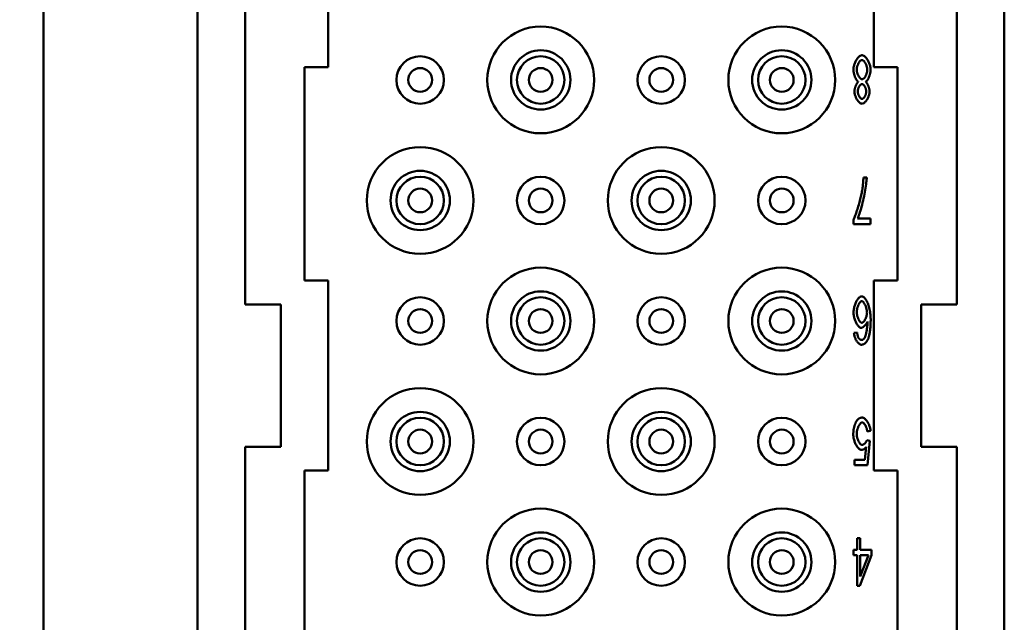
# Model space of a CAD drawing. Extents: x 0 to 420, y 0 to 594.
# Drawn here: x 304 to 345, y 206 to 232 of the extents above; entities that cross this region are included whole.
import ezdxf

# ---------------------------------------------------------------- set-up
doc = ezdxf.new("R2010")
doc.units = 0
doc.header["$LTSCALE"] = 2
doc.layers.add('Bemaßungen(TC_020513_DIN)', color=7, linetype='Continuous', lineweight=25)
doc.layers.add('Sichtbare Kanten(TC_020513_DIN)', color=7, linetype='Continuous', lineweight=50)
doc.styles.add('Aktuell-BSI', font='ARIAL.TTF')
doc.dimstyles.new('STANDARD-TC_020513_DIN', dxfattribs={"dimscale": 2, "dimtxt": 3.5, "dimasz": 2.5, "dimexe": 2, "dimexo": 1, "dimgap": 0.8, "dimtad": 1, "dimrnd": 1e-08, "dimzin": 12, "dimtxsty": 'Aktuell-BSI', "dimcen": 0.09, "dimdle": 10, "dimclrd": 7, "dimclre": 7, "dimclrt": 7, "dimadec": 0, "dimazin": 3, "dimtfac": 1, "dimtmove": 0, "dimatfit": 3, "dimfxl": 1, "dimtolj": 1, "dimtzin": 0, "dimlwd": 25, "dimlwe": 25, "dimarcsym": 0})

# ---------------------------------------------------------------- blocks, each defined once
blk = doc.blocks.new('*D13')
at = {"layer": 'Bemaßungen(TC_020513_DIN)', "color": 7, "linetype": 'Continuous', "lineweight": 25}
for p, q in [((315.424, 283.682), (287.051, 283.682)), ((291.051, 278.682), (291.051, 184.682)), ((315.424, 179.682), (287.051, 179.682))]:
    blk.add_line(p, q, dxfattribs=at)
at = {"layer": 'Bemaßungen(TC_020513_DIN)', "color": 7, "linetype": 'Continuous'}
for points in [[(290.218, 278.682), (291.885, 278.682), (291.051, 283.682)], [(290.218, 184.682), (291.885, 184.682), (291.051, 179.682)]]:
    blk.add_solid(points, dxfattribs=at)
at = {"layer": 'Defpoints', "color": 0, "linetype": 'Continuous'}
for p in [(317.424, 283.682), (291.051, 179.682), (317.424, 179.682)]:
    blk.add_point(p, dxfattribs=at)
at = {"layer": 'Bemaßungen(TC_020513_DIN)', "color": 7, "linetype": 'Continuous', "lineweight": 25, "insert": (282.303, 224.292), "char_height": 7, "attachment_point": 1, "rotation": 90, "style": 'Aktuell-BSI'}
blk.add_mtext('\\A1;104', dxfattribs=at)

msp = doc.modelspace()

# ---------------------------------------------------------------- linework, layer by layer
at = {"layer": 'Sichtbare Kanten(TC_020513_DIN)'}
for p, q in [((304.674, 185.932), (304.674, 272.432)), ((311.174, 191.182), (311.174, 272.182)), ((345.174, 272.182), (345.174, 191.182)), ((313.174, 219.682), (313.174, 243.682)), ((343.174, 243.682), (343.174, 219.682)), ((316.674, 233.682), (316.674, 229.682)), ((339.674, 229.682), (339.674, 233.682)), ((315.674, 220.682), (315.674, 229.682)), ((316.674, 229.682), (315.674, 229.682)), ((340.674, 229.682), (339.674, 229.682)), ((340.674, 229.682), (340.674, 220.682)), ((339.236, 225.036), (339.375, 225.036)), ((338.99, 223.298), (339.529, 223.298)), ((339.529, 223.298), (339.529, 223.062)), ((338.818, 223.062), (338.818, 223.252)), ((339.529, 223.062), (338.818, 223.062)), ((315.674, 220.682), (316.674, 220.682)), ((316.674, 220.682), (316.674, 212.682)), ((339.674, 220.682), (340.674, 220.682)), ((339.674, 212.682), (339.674, 220.682)), ((313.174, 219.682), (314.674, 219.682)), ((314.674, 219.682), (314.674, 213.682)), ((341.674, 219.682), (343.174, 219.682)), ((341.674, 213.682), (341.674, 219.682)), ((338.836, 218.48), (338.971, 218.5)), ((339.536, 214.351), (339.394, 214.33)), ((339.385, 213.96), (339.512, 213.929)), ((339.512, 213.929), (339.405, 212.902)), ((313.174, 191.182), (313.174, 213.682)), ((314.674, 213.682), (313.174, 213.682)), ((339.298, 213.136), (339.356, 213.673)), ((343.174, 213.682), (341.674, 213.682)), ((343.174, 213.682), (343.174, 191.182)), ((338.861, 212.902), (338.861, 213.136)), ((338.861, 213.136), (339.298, 213.136)), ((339.405, 212.902), (338.861, 212.902)), ((315.674, 205.682), (315.674, 212.682)), ((316.674, 212.682), (315.674, 212.682)), ((340.674, 212.682), (339.674, 212.682)), ((340.674, 212.682), (340.674, 200.182)), ((338.971, 209.343), (338.971, 209.822)), ((338.971, 209.822), (339.105, 209.822)), ((339.105, 209.822), (339.105, 209.343)), ((338.823, 209.117), (338.823, 209.343)), ((338.823, 209.343), (338.971, 209.343)), ((339.105, 209.343), (339.582, 209.343)), ((339.582, 209.343), (339.582, 209.117)), ((338.971, 209.117), (338.823, 209.117)), ((338.971, 207.822), (338.971, 209.117)), ((339.582, 209.117), (339.08, 207.822)), ((339.105, 209.117), (339.449, 209.117)), ((339.449, 209.117), (339.105, 208.215)), ((339.105, 208.215), (339.105, 209.117)), ((339.08, 207.822), (338.971, 207.822))]:
    msp.add_line(p, q, dxfattribs=at)
at = {"layer": 'Sichtbare Kanten(TC_020513_DIN)', "flags": 128}
for points in [[(338.815, 229.578), (338.816, 229.61), (338.819, 229.643), (338.824, 229.677), (338.831, 229.711), (338.839, 229.746), (338.849, 229.78), (338.86, 229.814), (338.873, 229.848), (338.887, 229.882), (338.902, 229.914), (338.918, 229.946), (338.935, 229.976), (338.953, 230.005), (338.972, 230.033), (338.991, 230.059), (339.011, 230.083), (339.031, 230.105), (339.052, 230.124), (339.073, 230.141), (339.094, 230.156), (339.115, 230.167), (339.135, 230.176), (339.156, 230.181), (339.176, 230.183)], [(338.954, 229.581), (338.955, 229.603), (338.956, 229.625), (338.959, 229.648), (338.964, 229.671), (338.969, 229.694), (338.975, 229.717), (338.982, 229.739), (338.99, 229.762), (338.998, 229.784), (339.008, 229.805), (339.018, 229.826), (339.028, 229.846), (339.039, 229.865), (339.051, 229.884), (339.063, 229.901), (339.075, 229.916), (339.087, 229.931), (339.1, 229.943), (339.113, 229.955), (339.125, 229.964), (339.138, 229.971), (339.15, 229.977), (339.163, 229.98), (339.175, 229.982)], [(339.175, 229.982), (339.186, 229.98), (339.197, 229.977), (339.21, 229.972), (339.222, 229.964), (339.235, 229.954), (339.249, 229.943), (339.262, 229.929), (339.275, 229.914), (339.288, 229.898), (339.301, 229.879), (339.313, 229.86), (339.325, 229.839), (339.336, 229.817), (339.346, 229.795), (339.356, 229.772), (339.364, 229.748), (339.372, 229.724), (339.379, 229.7), (339.385, 229.677), (339.39, 229.654), (339.394, 229.631), (339.397, 229.61), (339.398, 229.59), (339.399, 229.571)], [(339.176, 230.183), (339.197, 230.181), (339.217, 230.176), (339.238, 230.167), (339.259, 230.156), (339.28, 230.141), (339.301, 230.124), (339.322, 230.104), (339.342, 230.082), (339.362, 230.058), (339.381, 230.032), (339.4, 230.004), (339.418, 229.975), (339.435, 229.944), (339.451, 229.912), (339.466, 229.879), (339.48, 229.845), (339.493, 229.811), (339.504, 229.776), (339.514, 229.741), (339.522, 229.706), (339.529, 229.672), (339.534, 229.637), (339.537, 229.603), (339.538, 229.57)], [(339.021, 229.064), (339.008, 229.072), (338.996, 229.083), (338.983, 229.095), (338.971, 229.11), (338.958, 229.126), (338.946, 229.143), (338.934, 229.162), (338.923, 229.182), (338.912, 229.203), (338.901, 229.226), (338.89, 229.249), (338.88, 229.273), (338.871, 229.298), (338.862, 229.323), (338.854, 229.349), (338.846, 229.375), (338.839, 229.401), (338.833, 229.427), (338.828, 229.453), (338.823, 229.479), (338.82, 229.505), (338.817, 229.53), (338.816, 229.554), (338.815, 229.578)], [(339.179, 229.171), (339.167, 229.172), (339.155, 229.175), (339.142, 229.181), (339.129, 229.189), (339.116, 229.198), (339.103, 229.21), (339.09, 229.223), (339.078, 229.237), (339.065, 229.253), (339.053, 229.271), (339.041, 229.289), (339.03, 229.309), (339.019, 229.329), (339.009, 229.351), (339, 229.373), (338.991, 229.395), (338.983, 229.418), (338.975, 229.441), (338.969, 229.465), (338.964, 229.488), (338.96, 229.512), (338.956, 229.535), (338.955, 229.558), (338.954, 229.581)], [(339.399, 229.571), (339.398, 229.55), (339.397, 229.527), (339.394, 229.505), (339.389, 229.482), (339.384, 229.459), (339.378, 229.436), (339.371, 229.413), (339.363, 229.391), (339.355, 229.369), (339.346, 229.347), (339.336, 229.327), (339.325, 229.306), (339.314, 229.287), (339.303, 229.269), (339.291, 229.252), (339.279, 229.236), (339.267, 229.222), (339.254, 229.209), (339.242, 229.198), (339.229, 229.188), (339.216, 229.181), (339.204, 229.175), (339.192, 229.172), (339.179, 229.171)], [(339.538, 229.57), (339.537, 229.545), (339.536, 229.52), (339.533, 229.494), (339.529, 229.468), (339.525, 229.442), (339.519, 229.415), (339.513, 229.389), (339.506, 229.363), (339.498, 229.337), (339.489, 229.311), (339.48, 229.286), (339.47, 229.261), (339.46, 229.238), (339.449, 229.215), (339.438, 229.193), (339.427, 229.173), (339.415, 229.153), (339.403, 229.135), (339.39, 229.119), (339.378, 229.104), (339.365, 229.091), (339.353, 229.08), (339.34, 229.071), (339.327, 229.064)], [(338.859, 228.663), (338.86, 228.681), (338.861, 228.699), (338.863, 228.718), (338.866, 228.737), (338.869, 228.756), (338.873, 228.776), (338.878, 228.796), (338.883, 228.816), (338.889, 228.836), (338.896, 228.856), (338.903, 228.875), (338.91, 228.894), (338.918, 228.913), (338.926, 228.931), (338.934, 228.949), (338.943, 228.966), (338.952, 228.982), (338.962, 228.997), (338.971, 229.011), (338.981, 229.024), (338.991, 229.036), (339.001, 229.047), (339.011, 229.056), (339.021, 229.064)], [(338.998, 228.661), (338.999, 228.678), (339, 228.695), (339.002, 228.712), (339.006, 228.729), (339.01, 228.747), (339.015, 228.764), (339.02, 228.782), (339.027, 228.799), (339.034, 228.816), (339.041, 228.832), (339.049, 228.848), (339.057, 228.864), (339.066, 228.879), (339.075, 228.893), (339.085, 228.906), (339.095, 228.918), (339.104, 228.929), (339.114, 228.939), (339.125, 228.948), (339.135, 228.956), (339.145, 228.961), (339.155, 228.966), (339.165, 228.968), (339.175, 228.969)], [(339.175, 228.969), (339.185, 228.968), (339.195, 228.966), (339.206, 228.961), (339.216, 228.955), (339.227, 228.948), (339.237, 228.939), (339.247, 228.929), (339.257, 228.917), (339.267, 228.905), (339.277, 228.891), (339.286, 228.877), (339.295, 228.862), (339.304, 228.846), (339.312, 228.829), (339.319, 228.812), (339.326, 228.794), (339.332, 228.776), (339.338, 228.758), (339.343, 228.739), (339.347, 228.721), (339.35, 228.702), (339.353, 228.684), (339.354, 228.666), (339.355, 228.648)], [(339.327, 229.064), (339.338, 229.056), (339.349, 229.047), (339.359, 229.036), (339.369, 229.024), (339.379, 229.011), (339.389, 228.997), (339.399, 228.981), (339.408, 228.965), (339.417, 228.948), (339.426, 228.93), (339.435, 228.912), (339.442, 228.893), (339.45, 228.874), (339.457, 228.854), (339.463, 228.834), (339.469, 228.814), (339.475, 228.793), (339.48, 228.773), (339.484, 228.753), (339.487, 228.733), (339.49, 228.713), (339.492, 228.694), (339.493, 228.675), (339.494, 228.657)], [(339.178, 228.142), (339.16, 228.143), (339.142, 228.148), (339.123, 228.155), (339.105, 228.165), (339.086, 228.178), (339.068, 228.192), (339.05, 228.209), (339.032, 228.228), (339.014, 228.249), (338.997, 228.271), (338.981, 228.295), (338.965, 228.321), (338.95, 228.347), (338.936, 228.374), (338.922, 228.402), (338.91, 228.431), (338.899, 228.46), (338.889, 228.49), (338.88, 228.519), (338.873, 228.549), (338.867, 228.578), (338.863, 228.607), (338.86, 228.635), (338.859, 228.663)], [(339.176, 228.343), (339.167, 228.344), (339.157, 228.347), (339.147, 228.351), (339.137, 228.357), (339.127, 228.365), (339.116, 228.374), (339.106, 228.384), (339.096, 228.396), (339.087, 228.408), (339.077, 228.422), (339.068, 228.436), (339.059, 228.452), (339.05, 228.468), (339.042, 228.485), (339.034, 228.502), (339.027, 228.519), (339.021, 228.537), (339.015, 228.555), (339.01, 228.573), (339.006, 228.591), (339.003, 228.609), (339, 228.627), (338.999, 228.644), (338.998, 228.661)], [(339.355, 228.648), (339.354, 228.632), (339.353, 228.615), (339.35, 228.599), (339.347, 228.582), (339.343, 228.565), (339.338, 228.547), (339.332, 228.53), (339.326, 228.513), (339.319, 228.496), (339.311, 228.48), (339.303, 228.464), (339.295, 228.448), (339.286, 228.434), (339.277, 228.42), (339.267, 228.406), (339.257, 228.394), (339.247, 228.383), (339.237, 228.373), (339.227, 228.364), (339.217, 228.357), (339.206, 228.351), (339.196, 228.346), (339.186, 228.344), (339.176, 228.343)], [(339.494, 228.657), (339.493, 228.629), (339.49, 228.601), (339.486, 228.572), (339.48, 228.543), (339.473, 228.514), (339.464, 228.484), (339.455, 228.455), (339.444, 228.426), (339.431, 228.398), (339.418, 228.37), (339.404, 228.343), (339.389, 228.317), (339.374, 228.293), (339.358, 228.269), (339.341, 228.247), (339.323, 228.227), (339.306, 228.208), (339.288, 228.191), (339.269, 228.177), (339.251, 228.165), (339.233, 228.155), (339.214, 228.148), (339.196, 228.143), (339.178, 228.142)], [(339.375, 225.036), (339.373, 224.992), (339.37, 224.94), (339.365, 224.881), (339.358, 224.815), (339.349, 224.744), (339.338, 224.667), (339.326, 224.586), (339.312, 224.502), (339.297, 224.416), (339.28, 224.327), (339.262, 224.238), (339.243, 224.148), (339.222, 224.058), (339.201, 223.97), (339.18, 223.883), (339.158, 223.799), (339.135, 223.718), (339.113, 223.641), (339.091, 223.568), (339.069, 223.501), (339.048, 223.44), (339.027, 223.385), (339.008, 223.338), (338.99, 223.298)], [(339.184, 224.485), (339.187, 224.506), (339.191, 224.528), (339.194, 224.549), (339.197, 224.571), (339.2, 224.592), (339.203, 224.614), (339.205, 224.636), (339.208, 224.658), (339.211, 224.681), (339.213, 224.703), (339.215, 224.726), (339.218, 224.749), (339.22, 224.772), (339.222, 224.795), (339.224, 224.818), (339.225, 224.842), (339.227, 224.865), (339.229, 224.889), (339.23, 224.913), (339.231, 224.937), (339.233, 224.962), (339.234, 224.986), (339.235, 225.011), (339.236, 225.036)], [(338.818, 223.252), (338.832, 223.28), (338.846, 223.313), (338.862, 223.349), (338.878, 223.39), (338.895, 223.434), (338.912, 223.481), (338.929, 223.531), (338.947, 223.584), (338.965, 223.638), (338.983, 223.695), (339.002, 223.753), (339.019, 223.812), (339.037, 223.872), (339.054, 223.932), (339.071, 223.993), (339.088, 224.053), (339.103, 224.113), (339.118, 224.172), (339.132, 224.229), (339.145, 224.285), (339.156, 224.339), (339.167, 224.39), (339.176, 224.439), (339.184, 224.485)], [(338.818, 219.34), (338.819, 219.372), (338.822, 219.407), (338.826, 219.444), (338.832, 219.482), (338.84, 219.522), (338.85, 219.561), (338.86, 219.601), (338.873, 219.641), (338.886, 219.68), (338.901, 219.719), (338.917, 219.756), (338.934, 219.792), (338.951, 219.826), (338.97, 219.857), (338.989, 219.887), (339.009, 219.914), (339.028, 219.939), (339.048, 219.961), (339.068, 219.979), (339.088, 219.995), (339.107, 220.007), (339.126, 220.016), (339.144, 220.021), (339.161, 220.023)], [(339.161, 220.023), (339.183, 220.02), (339.204, 220.014), (339.226, 220.002), (339.248, 219.987), (339.27, 219.967), (339.292, 219.944), (339.314, 219.917), (339.335, 219.887), (339.356, 219.853), (339.377, 219.816), (339.396, 219.775), (339.415, 219.732), (339.433, 219.687), (339.45, 219.638), (339.466, 219.588), (339.481, 219.535), (339.495, 219.48), (339.507, 219.423), (339.517, 219.365), (339.526, 219.305), (339.533, 219.244), (339.538, 219.181), (339.541, 219.118), (339.542, 219.053)], [(338.957, 219.355), (338.958, 219.382), (338.959, 219.409), (338.962, 219.437), (338.966, 219.464), (338.971, 219.492), (338.977, 219.519), (338.984, 219.545), (338.992, 219.572), (339, 219.597), (339.009, 219.622), (339.019, 219.646), (339.029, 219.669), (339.039, 219.691), (339.05, 219.711), (339.061, 219.731), (339.073, 219.748), (339.084, 219.764), (339.096, 219.779), (339.108, 219.791), (339.119, 219.802), (339.131, 219.81), (339.142, 219.816), (339.153, 219.82), (339.164, 219.822)], [(339.164, 219.822), (339.174, 219.82), (339.185, 219.816), (339.197, 219.81), (339.209, 219.802), (339.222, 219.791), (339.234, 219.777), (339.247, 219.762), (339.26, 219.745), (339.273, 219.725), (339.285, 219.704), (339.298, 219.681), (339.309, 219.657), (339.321, 219.632), (339.331, 219.606), (339.341, 219.579), (339.35, 219.551), (339.358, 219.523), (339.366, 219.495), (339.372, 219.467), (339.377, 219.439), (339.381, 219.413), (339.384, 219.387), (339.386, 219.363), (339.387, 219.341)], [(339.141, 218.692), (339.124, 218.694), (339.107, 218.699), (339.089, 218.708), (339.071, 218.72), (339.053, 218.735), (339.034, 218.753), (339.016, 218.773), (338.998, 218.796), (338.98, 218.821), (338.963, 218.849), (338.946, 218.878), (338.929, 218.908), (338.914, 218.941), (338.899, 218.974), (338.885, 219.009), (338.872, 219.044), (338.86, 219.081), (338.85, 219.118), (338.841, 219.155), (338.833, 219.192), (338.827, 219.23), (338.822, 219.267), (338.819, 219.304), (338.818, 219.34)], [(339.169, 218.908), (339.157, 218.91), (339.145, 218.913), (339.133, 218.919), (339.121, 218.927), (339.109, 218.937), (339.097, 218.949), (339.085, 218.963), (339.073, 218.978), (339.062, 218.995), (339.05, 219.013), (339.039, 219.033), (339.029, 219.054), (339.018, 219.076), (339.009, 219.099), (339, 219.123), (338.992, 219.147), (338.984, 219.172), (338.977, 219.198), (338.971, 219.224), (338.966, 219.25), (338.962, 219.276), (338.959, 219.303), (338.958, 219.329), (338.957, 219.355)], [(339.387, 219.341), (339.386, 219.317), (339.384, 219.292), (339.381, 219.267), (339.377, 219.242), (339.372, 219.217), (339.366, 219.192), (339.359, 219.167), (339.351, 219.143), (339.342, 219.119), (339.333, 219.096), (339.323, 219.074), (339.312, 219.052), (339.301, 219.032), (339.29, 219.012), (339.278, 218.994), (339.266, 218.978), (339.254, 218.962), (339.241, 218.949), (339.229, 218.937), (339.217, 218.927), (339.204, 218.919), (339.192, 218.913), (339.18, 218.91), (339.169, 218.908)], [(339.408, 218.959), (339.402, 218.942), (339.394, 218.925), (339.386, 218.908), (339.377, 218.892), (339.367, 218.876), (339.357, 218.86), (339.346, 218.844), (339.335, 218.829), (339.323, 218.815), (339.311, 218.801), (339.298, 218.787), (339.286, 218.774), (339.273, 218.762), (339.26, 218.751), (339.247, 218.741), (339.234, 218.731), (339.222, 218.722), (339.209, 218.715), (339.197, 218.708), (339.185, 218.702), (339.173, 218.698), (339.162, 218.695), (339.151, 218.693), (339.141, 218.692)], [(339.271, 218.248), (339.279, 218.26), (339.287, 218.274), (339.295, 218.291), (339.303, 218.309), (339.311, 218.33), (339.319, 218.353), (339.326, 218.377), (339.334, 218.403), (339.341, 218.431), (339.349, 218.46), (339.356, 218.491), (339.362, 218.522), (339.369, 218.555), (339.375, 218.589), (339.381, 218.624), (339.386, 218.66), (339.391, 218.696), (339.395, 218.733), (339.399, 218.77), (339.402, 218.808), (339.404, 218.845), (339.406, 218.883), (339.408, 218.921), (339.408, 218.959)], [(339.542, 219.053), (339.542, 219.006), (339.541, 218.959), (339.54, 218.913), (339.539, 218.869), (339.537, 218.826), (339.535, 218.783), (339.532, 218.742), (339.529, 218.702), (339.526, 218.663), (339.522, 218.625), (339.518, 218.589), (339.513, 218.553), (339.508, 218.518), (339.502, 218.485), (339.496, 218.452), (339.49, 218.421), (339.483, 218.391), (339.476, 218.362), (339.469, 218.334), (339.461, 218.307), (339.452, 218.281), (339.444, 218.256), (339.434, 218.233), (339.425, 218.21)], [(339.147, 217.982), (339.131, 217.983), (339.114, 217.987), (339.098, 217.993), (339.081, 218.002), (339.064, 218.013), (339.047, 218.027), (339.03, 218.042), (339.013, 218.059), (338.997, 218.078), (338.98, 218.098), (338.965, 218.12), (338.95, 218.143), (338.935, 218.168), (338.921, 218.193), (338.908, 218.22), (338.896, 218.247), (338.884, 218.275), (338.874, 218.304), (338.865, 218.333), (338.856, 218.362), (338.849, 218.392), (338.844, 218.421), (338.839, 218.451), (338.836, 218.48)], [(338.971, 218.5), (338.972, 218.488), (338.974, 218.476), (338.975, 218.465), (338.977, 218.454), (338.979, 218.443), (338.981, 218.432), (338.982, 218.422), (338.984, 218.412), (338.986, 218.402), (338.988, 218.393), (338.99, 218.383), (338.992, 218.375), (338.994, 218.366), (338.997, 218.357), (338.999, 218.349), (339.001, 218.341), (339.003, 218.334), (339.006, 218.326), (339.008, 218.319), (339.011, 218.313), (339.013, 218.306), (339.016, 218.3), (339.018, 218.294), (339.021, 218.288)], [(339.021, 218.288), (339.026, 218.279), (339.03, 218.271), (339.035, 218.263), (339.04, 218.256), (339.045, 218.249), (339.05, 218.242), (339.055, 218.236), (339.06, 218.23), (339.066, 218.224), (339.071, 218.219), (339.077, 218.214), (339.082, 218.209), (339.088, 218.205), (339.094, 218.201), (339.1, 218.198), (339.106, 218.195), (339.112, 218.192), (339.118, 218.189), (339.124, 218.187), (339.13, 218.186), (339.137, 218.184), (339.143, 218.184), (339.15, 218.183), (339.157, 218.183)], [(339.425, 218.21), (339.416, 218.192), (339.407, 218.174), (339.398, 218.157), (339.388, 218.14), (339.379, 218.125), (339.369, 218.11), (339.358, 218.096), (339.348, 218.083), (339.337, 218.071), (339.326, 218.059), (339.315, 218.049), (339.304, 218.039), (339.292, 218.03), (339.28, 218.021), (339.268, 218.014), (339.256, 218.007), (339.243, 218.001), (339.23, 217.996), (339.217, 217.992), (339.203, 217.988), (339.19, 217.985), (339.176, 217.983), (339.162, 217.982), (339.147, 217.982)], [(339.157, 218.183), (339.162, 218.183), (339.167, 218.183), (339.172, 218.184), (339.178, 218.185), (339.183, 218.186), (339.188, 218.187), (339.193, 218.188), (339.198, 218.19), (339.203, 218.192), (339.208, 218.194), (339.212, 218.197), (339.217, 218.199), (339.222, 218.202), (339.227, 218.205), (339.231, 218.208), (339.236, 218.212), (339.24, 218.216), (339.245, 218.22), (339.249, 218.224), (339.254, 218.228), (339.258, 218.233), (339.262, 218.238), (339.267, 218.243), (339.271, 218.248)], [(338.809, 214.196), (338.809, 214.218), (338.81, 214.241), (338.81, 214.263), (338.811, 214.285), (338.813, 214.306), (338.814, 214.328), (338.816, 214.349), (338.819, 214.369), (338.821, 214.39), (338.824, 214.41), (338.827, 214.43), (338.831, 214.45), (338.835, 214.469), (338.839, 214.489), (338.843, 214.508), (338.848, 214.526), (338.853, 214.545), (338.858, 214.563), (338.864, 214.581), (338.869, 214.599), (338.876, 214.616), (338.882, 214.633), (338.889, 214.65), (338.896, 214.667)], [(338.896, 214.667), (338.905, 214.687), (338.914, 214.706), (338.923, 214.724), (338.933, 214.741), (338.943, 214.757), (338.953, 214.773), (338.964, 214.788), (338.975, 214.802), (338.986, 214.815), (338.997, 214.827), (339.009, 214.838), (339.021, 214.849), (339.033, 214.858), (339.045, 214.867), (339.058, 214.875), (339.071, 214.882), (339.084, 214.889), (339.097, 214.894), (339.111, 214.899), (339.125, 214.902), (339.14, 214.905), (339.154, 214.908), (339.169, 214.909), (339.184, 214.909)], [(339.184, 214.708), (339.172, 214.707), (339.159, 214.703), (339.146, 214.696), (339.132, 214.687), (339.119, 214.676), (339.106, 214.663), (339.093, 214.647), (339.08, 214.63), (339.067, 214.611), (339.055, 214.591), (339.043, 214.569), (339.031, 214.546), (339.02, 214.522), (339.009, 214.497), (339, 214.471), (338.99, 214.444), (338.982, 214.416), (338.975, 214.388), (338.968, 214.36), (338.963, 214.332), (338.958, 214.303), (338.955, 214.275), (338.953, 214.247), (338.952, 214.219)], [(339.184, 214.909), (339.203, 214.908), (339.222, 214.903), (339.242, 214.896), (339.261, 214.885), (339.281, 214.873), (339.3, 214.858), (339.32, 214.84), (339.339, 214.821), (339.358, 214.799), (339.376, 214.776), (339.394, 214.751), (339.411, 214.725), (339.428, 214.698), (339.443, 214.669), (339.458, 214.639), (339.472, 214.608), (339.485, 214.577), (339.496, 214.545), (339.507, 214.513), (339.516, 214.48), (339.523, 214.448), (339.529, 214.415), (339.534, 214.383), (339.536, 214.351)], [(339.394, 214.33), (339.392, 214.354), (339.389, 214.377), (339.384, 214.4), (339.379, 214.424), (339.373, 214.446), (339.366, 214.469), (339.359, 214.491), (339.351, 214.512), (339.342, 214.533), (339.333, 214.553), (339.324, 214.572), (339.314, 214.59), (339.304, 214.607), (339.293, 214.623), (339.282, 214.638), (339.271, 214.652), (339.26, 214.664), (339.249, 214.676), (339.238, 214.685), (339.227, 214.693), (339.216, 214.7), (339.205, 214.704), (339.194, 214.707), (339.184, 214.708)], [(339.149, 213.548), (339.131, 213.55), (339.112, 213.555), (339.093, 213.564), (339.074, 213.576), (339.055, 213.591), (339.035, 213.609), (339.016, 213.63), (338.997, 213.653), (338.978, 213.678), (338.96, 213.705), (338.942, 213.734), (338.925, 213.765), (338.909, 213.797), (338.893, 213.831), (338.879, 213.866), (338.865, 213.901), (338.853, 213.937), (338.842, 213.974), (338.832, 214.012), (338.824, 214.049), (338.818, 214.086), (338.813, 214.123), (338.81, 214.16), (338.809, 214.196)], [(338.952, 214.219), (338.953, 214.192), (338.955, 214.166), (338.958, 214.139), (338.962, 214.112), (338.968, 214.085), (338.974, 214.059), (338.981, 214.033), (338.989, 214.007), (338.998, 213.982), (339.008, 213.958), (339.019, 213.935), (339.03, 213.913), (339.041, 213.891), (339.053, 213.871), (339.066, 213.853), (339.078, 213.835), (339.091, 213.82), (339.105, 213.806), (339.118, 213.794), (339.132, 213.783), (339.145, 213.775), (339.159, 213.769), (339.172, 213.766), (339.186, 213.764)], [(339.186, 213.764), (339.194, 213.765), (339.203, 213.767), (339.212, 213.769), (339.221, 213.773), (339.231, 213.777), (339.24, 213.783), (339.25, 213.789), (339.26, 213.796), (339.27, 213.803), (339.279, 213.811), (339.289, 213.82), (339.299, 213.829), (339.308, 213.839), (339.317, 213.849), (339.326, 213.86), (339.335, 213.87), (339.343, 213.881), (339.35, 213.892), (339.358, 213.904), (339.364, 213.915), (339.371, 213.926), (339.376, 213.937), (339.381, 213.949), (339.385, 213.96)], [(339.356, 213.673), (339.348, 213.663), (339.34, 213.653), (339.332, 213.644), (339.323, 213.635), (339.315, 213.626), (339.307, 213.618), (339.298, 213.611), (339.29, 213.604), (339.281, 213.597), (339.273, 213.59), (339.264, 213.585), (339.256, 213.579), (339.247, 213.574), (339.238, 213.57), (339.23, 213.566), (339.221, 213.562), (339.212, 213.559), (339.203, 213.556), (339.194, 213.553), (339.185, 213.551), (339.176, 213.55), (339.167, 213.549), (339.158, 213.548), (339.149, 213.548)]]:
    msp.add_lwpolyline(points, dxfattribs=at)
at = {"layer": 'Sichtbare Kanten(TC_020513_DIN)'}
for centre, radius in [((325.634, 229.142), 2.25), ((335.794, 229.142), 2.25), ((325.634, 229.142), 1.25), ((335.794, 229.142), 1.25), ((320.554, 229.142), 1), ((325.634, 229.142), 1), ((330.714, 229.142), 1), ((335.794, 229.142), 1), ((320.554, 229.142), 0.5), ((325.634, 229.142), 0.5), ((330.714, 229.142), 0.5), ((335.794, 229.142), 0.5), ((320.554, 224.062), 2.25), ((330.714, 224.062), 2.25), ((320.554, 224.062), 1.25), ((320.554, 224.062), 1), ((325.634, 224.062), 1), ((330.714, 224.062), 1.25), ((330.714, 224.062), 1), ((335.794, 224.062), 1), ((320.554, 224.062), 0.5), ((325.634, 224.062), 0.5), ((330.714, 224.062), 0.5), ((335.794, 224.062), 0.5), ((325.634, 218.982), 2.25), ((335.794, 218.982), 2.25), ((320.554, 218.982), 1), ((325.634, 218.982), 1.25), ((325.634, 218.982), 1), ((330.714, 218.982), 1), ((335.794, 218.982), 1.25), ((335.794, 218.982), 1), ((320.554, 218.982), 0.5), ((325.634, 218.982), 0.5), ((330.714, 218.982), 0.5), ((335.794, 218.982), 0.5), ((320.554, 213.902), 2.25), ((330.714, 213.902), 2.25), ((320.554, 213.902), 1.25), ((330.714, 213.902), 1.25), ((320.554, 213.902), 1), ((325.634, 213.902), 1), ((330.714, 213.902), 1), ((335.794, 213.902), 1), ((320.554, 213.902), 0.5), ((325.634, 213.902), 0.5), ((330.714, 213.902), 0.5), ((335.794, 213.902), 0.5), ((325.634, 208.822), 2.25), ((335.794, 208.822), 2.25), ((325.634, 208.822), 1.25), ((335.794, 208.822), 1.25), ((320.554, 208.822), 1), ((325.634, 208.822), 1), ((330.714, 208.822), 1), ((335.794, 208.822), 1), ((320.554, 208.822), 0.5), ((325.634, 208.822), 0.5), ((330.714, 208.822), 0.5), ((335.794, 208.822), 0.5)]:
    msp.add_circle(centre, radius, dxfattribs=at)

# ---------------------------------------------------------------- dimensions: what is measured, and where the dimension line sits
at = {"layer": 'Bemaßungen(TC_020513_DIN)', "color": 7, "linetype": 'Continuous', "lineweight": 25}
dim = msp.add_linear_dim(base=(291.051, 179.682), p1=(317.424, 283.682), p2=(317.424, 179.682), angle=90, dimstyle='STANDARD-TC_020513_DIN', override={"dimdec": 2, "dimtp": 0, "dimtm": 0, "dimtdec": 2}, dxfattribs=at)
dim.commit()
dim.dimension.update_dxf_attribs({"geometry": '*D13', "text_midpoint": (291.051, 231.682), "dimtype": 160})

doc.saveas('drawing.dxf')
